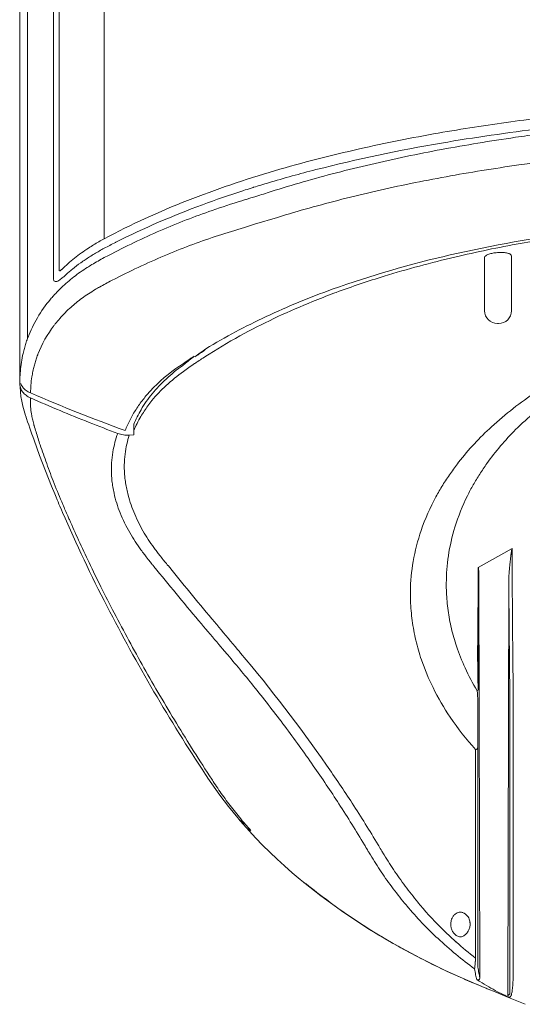
# Model space of a CAD drawing. Units: millimetres. Extents: x 773 to 2839, y 2 to 1459.
# Drawn here: x 1056 to 1116, y 844 to 962 of the extents above; entities that cross this region are included whole.
import ezdxf

# ---------------------------------------------------------------- set-up
doc = ezdxf.new("R2010")
doc.units = ezdxf.units.MM
doc.layers.add('PDF_Geometry', color=7, linetype='Continuous', true_color=0x231f20)

msp = doc.modelspace()

# ---------------------------------------------------------------- linework, layer by layer
at = {"layer": 'PDF_Geometry', "color": 7, "lineweight": 9, "true_color": 0xffffff}
for points in [[(1060.91, 1118.08, -0.017733), (1061.02, 1118.26, -0.007905), (1061.5, 1118.98, -0.01112), (1062.52, 1120.41, -0.014513), (1064.21, 1122.54, -0.009536), (1065.44, 1123.95, -0.002572), (1066.09, 1124.64), (1066.09, 936.14, 0.014754), (1065.44, 935.79, 0.012208), (1064.21, 935.03, 0.023901), (1062.52, 933.8, 0.02598), (1061.02, 932.47)], [(1244.48, 1124.64), (1244.48, 936.14, 0.029212), (1234.52, 940.72, 0.021748), (1224.13, 944.27, 0.015959), (1213.99, 946.91, 0.011871), (1204.55, 948.8, 0.009225), (1195.89, 950.16, 0.008147), (1187.44, 951.18, 0.008142), (1178.57, 951.96, 0.008082), (1169.23, 952.51, 0.006866), (1159.85, 952.77, 0.006189), (1151.11, 952.77, 0.007292), (1141.69, 952.52, 0.007234), (1132.28, 951.98, 0.008409), (1123.34, 951.2, 0.008887), (1114.85, 950.18, 0.009562), (1106.16, 948.83, 0.012151), (1096.7, 946.93, 0.016248), (1086.52, 944.3, 0.022057), (1076.08, 940.73, 0.029588), (1066.09, 936.14)], [(1056.89, 1111.85), (1056.89, 924.16, 0.013566), (1056.69, 923.58, 0.012902), (1056.51, 922.98, 0.012756), (1056.36, 922.38, 0.018108), (1056.15, 921.31, 0.018825), (1056.03, 920.26, 0.016021), (1055.98, 919.26)], [(1055.98, 1106.66), (1055.98, 919.26, 0.087569), (1055.98, 918.65, 0.161985), (1056.32, 917.74, 0.072122), (1056.72, 917.35, 0.064281), (1057.25, 917.04, 0.018837), (1057.25, 916.3, 0.015323), (1057.29, 915.6, 0.002114), (1057.32, 915.38)], [(1064.91, 934.33, -0.012574), (1066.09, 935, -0.006173), (1067.44, 935.7), (1067.49, 935.73, -0.028616), (1077.86, 940.22, -0.011009), (1082.73, 941.91), (1082.78, 941.93), (1082.99, 942, -0.001451), (1083.95, 942.3), (1084.01, 942.32, -0.003903), (1085.78, 942.86, -0.010015), (1091.48, 944.44, -0.020351), (1106.55, 947.63, -0.012703), (1118.47, 949.36)], [(1118.33, 948.72, 0.002541), (1115.41, 948.32, 0.005629), (1110.91, 947.62, 0.005086), (1106.58, 946.86, 0.005926), (1102.28, 946.01, 0.006007), (1098.05, 945.07, 0.006239), (1093.94, 944.06, 0.007152), (1089.95, 942.97, 0.006692), (1086.11, 941.81, -0.003774), (1084.28, 941.23), (1084.14, 941.19), (1083.83, 941.09), (1083.67, 941.04), (1083.12, 940.87), (1083.06, 940.85), (1082.92, 940.81), (1082.58, 940.7, 0.007177), (1079.05, 939.55, 0.019127), (1072.84, 937.14, 0.017877), (1066.6, 934.15), (1066.09, 933.88, 0.012877), (1064.61, 933.04, 0.006996), (1064.06, 932.7, 0.012707), (1063.22, 932.14, 0.01017), (1062.43, 931.56, 0.007483), (1061.68, 930.95, 0.011506), (1060.95, 930.28, 0.010452), (1060.53, 929.86, 0.009818), (1060.01, 929.3, 0.008387), (1059.65, 928.89, 0.042401), (1058.08, 926.66, 0.038405), (1056.96, 924.34)], [(1118.49, 945.37, 0.002504), (1115.82, 945, 0.004965), (1111.38, 944.33, 0.005132), (1107.1, 943.59, 0.005072), (1102.85, 942.77, 0.005068), (1098.67, 941.87, 0.004526), (1094.61, 940.88, 0.006402), (1090.68, 939.83, 0.006681), (1086.88, 938.71), (1084.13, 937.88), (1082.91, 937.51, 0.005817), (1079.8, 936.54, 0.019954), (1073.68, 934.27, 0.018362), (1067.48, 931.39), (1066.97, 931.13, 0.011822), (1065.54, 930.35, 0.006322), (1065, 930.04, 0.01373), (1064.19, 929.53, 0.014066), (1063.43, 929.01, 0.010179), (1062.72, 928.46, 0.013791), (1062.08, 927.91, 0.030716), (1060.77, 926.59, 0.014852), (1060.21, 925.92)], [(1232.55, 922.67, -0.006371), (1233.68, 922.05, 0.006659), (1232.28, 922.93, 0.027352), (1225.07, 926.8, 0.022806), (1217.13, 930.08, 0.029548), (1202.97, 934.2, 0.022677), (1187.59, 936.99, 0.018179), (1171.56, 938.57, 0.015906), (1155.29, 939.09, 0.015909), (1139.01, 938.57, 0.018171), (1122.98, 936.99, 0.022663), (1107.6, 934.2, 0.029583), (1093.44, 930.08, 0.023116), (1085.5, 926.8, 0.027671), (1078.29, 922.93)], [(1123.36, 936.76, 0.010811), (1115.99, 935.58, 0.012405), (1108.16, 933.95, 0.016576), (1099.66, 931.65, 0.014364), (1093.91, 929.71, 0.009625), (1093.62, 929.6, 0.006871), (1091.07, 928.6, 0.027228), (1082.89, 924.77, 0.017779), (1078.67, 922.3, 0.003106), (1077.92, 921.82, -0.003257), (1077.32, 921.42, 0.008412), (1076.92, 921.15, 0.006555), (1075.59, 920.22, 0.029223), (1073.5, 918.52, 0.035134), (1071.81, 916.72, 0.01309), (1071.33, 916.1, 0.025999), (1070.48, 914.81, 0.018356), (1070.03, 913.97, 0.018645), (1069.64, 913.12)], [(1064.34, 933.98, 0.005798), (1063.8, 933.62, 0.003884), (1063.54, 933.45)], [(1111.72, 933.89), (1111.72, 927.51, 0.41394), (1113.26, 925.97), (1113.39, 925.97, 0.41394), (1114.94, 927.51), (1114.94, 934.07)], [(1114.47, 934.41, 0.035806), (1113.97, 934.49, 0.037275), (1113.39, 934.49), (1113.26, 934.48, 0.031112), (1112.7, 934.42, 0.02882), (1112.21, 934.29)], [(1062.08, 932.33, 0.013915), (1061.33, 931.67, -0.016046), (1060.97, 931.37, -0.029561), (1060.53, 931.07), (1060.41, 931.02)], [(1201.96, 909.31, 0.05056), (1196.82, 914.64, 0.043036), (1190.21, 919.29, 0.037477), (1182.4, 923.07, 0.033449), (1173.8, 925.83, 0.031169), (1164.68, 927.51, 0.030224), (1155.29, 928.07, 0.026379), (1147.11, 927.65, 0.02733), (1139.1, 926.37, 0.028234), (1131.45, 924.27, 0.031366), (1124.3, 921.38, 0.03486), (1117.9, 917.75, 0.039107), (1112.55, 913.58, 0.041441), (1108.6, 909.31, 0.014729), (1107.61, 907.96, 0.014754), (1106.69, 906.57, 0.012796), (1105.88, 905.17)], [(1068.8, 911.49, -0.025107), (1069.1, 912.57), (1069.64, 912.59), (1069.64, 913.88, -0.037014), (1070.51, 915.62, -0.038603), (1071.84, 917.53, -0.033455), (1073.51, 919.3, -0.030853), (1075.51, 920.94, -0.005963), (1075.7, 921.08, -0.009077), (1076.89, 922.05, -0.004812), (1076.49, 921.8, 0.008639), (1074.69, 920.55, 0.059247), (1071.21, 917.41, 0.020035), (1070.31, 916.26, 0.025105), (1069.53, 915.04, 0.008941), (1069.19, 914.41, 0.024835), (1068.6, 913.12, -0.014556), (1057.25, 917.64, -0.013474), (1057.3, 918.58, -0.020043), (1057.41, 919.56)], [(1058.11, 922.21, 0.014097), (1057.92, 921.67, 0.011699), (1057.75, 921.12, 0.00862), (1057.61, 920.56, 0.013616), (1057.47, 919.89)], [(1076.95, 921.95, -0.008566), (1078.02, 922.67, -0.008593), (1078.29, 922.93, 0.005559), (1076.95, 921.95)], [(1116.58, 844.25), (1115.4, 844.74), (1114.19, 845.23), (1112.98, 845.73), (1112.14, 846.07), (1112.13, 846.07), (1110.64, 846.69), (1107.22, 848.2), (1103.93, 849.81), (1100.76, 851.54), (1097.72, 853.35), (1094.83, 855.26), (1092.08, 857.25), (1090, 858.89), (1089.6, 859.22), (1088.65, 860.03), (1087.72, 860.85), (1086.82, 861.68), (1085.95, 862.51), (1085.09, 863.36), (1084.26, 864.21), (1083.47, 865.08), (1083.1, 865.48), (1083.03, 865.56), (1082.86, 865.76), (1082.68, 865.95), (1082.51, 866.15), (1082.4, 866.28), (1082.23, 866.49), (1082.1, 866.64), (1081.55, 867.31), (1081, 867.98), (1080.48, 868.66), (1079.97, 869.34), (1079.47, 870.02), (1078.99, 870.71), (1078.52, 871.39), (1078.39, 871.59), (1078.22, 871.85, -0.026267), (1066.43, 892.01, -0.016867), (1061.09, 903.3), (1060.96, 903.6), (1060.78, 904.03), (1060.66, 904.29), (1060.56, 904.55), (1060.45, 904.81), (1060.32, 905.12), (1060.15, 905.54), (1059.77, 906.45), (1059.4, 907.37), (1059.04, 908.28), (1058.69, 909.2), (1058.34, 910.11), (1058, 911.04), (1057.67, 911.96), (1057.51, 912.41), (1057.42, 912.67), (1057.29, 913.04), (1057.16, 913.42), (1057.03, 913.8), (1056.9, 914.18), (1056.77, 914.55), (1056.68, 914.83), (1056.65, 914.91), (1056.47, 915.48), (1056.33, 916.05), (1056.2, 916.63), (1056.1, 917.19), (1056.03, 917.76), (1055.99, 918.33), (1055.98, 918.65), (1055.98, 918.69)], [(1056.32, 918.33, 0.044519), (1056.54, 918.09, 0.03107), (1056.72, 917.94)], [(1120.18, 917.25, 0.040246), (1115.44, 913.23, 0.041069), (1111.99, 909.18, 0.011548), (1111.13, 907.9, 0.014117), (1110.35, 906.6, 0.015034), (1109.65, 905.29, 0.039924), (1108.16, 901.54, 0.03752), (1107.37, 898.07, 0.034611), (1107.12, 894.79, 0.010978), (1107.13, 893.99, 0.012104), (1107.14, 893.72, 0.024606), (1107.33, 891.53, 0.024242), (1107.73, 889.37, 0.022104), (1108.34, 887.22, 0.027388), (1109.37, 884.63, 0.027438), (1110.82, 881.89, 0.000274), (1110.92, 880.65)], [(1057.25, 917.04, 0.004136), (1060.79, 915.52, 0.005263), (1064.28, 914.1, 0.005083), (1067.71, 912.78, 0.021362), (1067.38, 911.71, 0.025343), (1067.13, 910.53, 0.024772), (1066.98, 909.24, 0.028054), (1066.97, 907.83, 0.014832), (1067.02, 907.09, 0.008584), (1067.12, 906.35, 0.012924), (1067.27, 905.6, 0.041055), (1068, 903.23, 0.036609), (1069.15, 900.87, 0.026941), (1070.5, 898.79, 0.003529), (1070.88, 898.29, 0.002907), (1071.03, 898.09, 0.007178), (1071.48, 897.52, 0.002679), (1071.82, 897.09)], [(1057.39, 914.95, 0.019374), (1057.51, 914.35, 0.007145), (1057.67, 913.73, 0.004327), (1057.91, 912.95, 0.004744), (1058.41, 911.39, 0.006966), (1059.19, 909.15, 0.00743), (1060.09, 906.77, 0.00757), (1061.12, 904.24, 0.002054), (1061.71, 902.88, 0.003457), (1061.91, 902.43, 0.002296), (1063.02, 899.96, 0.003297), (1064.28, 897.27, 0.005073), (1065.7, 894.36, 0.00468), (1067.3, 891.22, 0.008156), (1070.86, 884.64, 0.007737), (1074.75, 877.99, 0.00815), (1078.98, 871.27, 0.0117), (1079.14, 871.01, 0.010678), (1080.28, 869.35, 0.007878), (1081.51, 867.71, 0.007199), (1082.82, 866.09)], [(1067.71, 912.78, 0.053561), (1068.39, 912.6, 0.050683), (1069.1, 912.57)], [(1068.8, 911.49, 0.027322), (1068.59, 910.29, 0.029209), (1068.5, 908.98, 0.028593), (1068.56, 907.55, 0.014952), (1068.65, 906.83, 0.014177), (1068.79, 906.1, 0.011469), (1068.96, 905.37, 0.035962), (1069.75, 903.08, 0.032901), (1070.89, 900.81, 0.025942), (1072.21, 898.85, 0.010222), (1072.58, 898.37)], [(1105.88, 905.17, 0.042058), (1104.1, 901.14, 0.039987), (1103.15, 897.4, 0.037289), (1102.81, 893.83, 0.00857), (1102.82, 892.97, 0.006637), (1102.83, 892.68, 0.024996), (1103.03, 890.3, 0.023584), (1103.47, 887.94, 0.022948), (1104.14, 885.6, 0.03261), (1105.53, 882.26, 0.033699), (1107.6, 878.7, 0.034934), (1110.62, 874.84), (1110.63, 868.49), (1110.63, 861.35), (1110.63, 849.78, -0.015972), (1108.28, 851.74, -0.008178), (1107.08, 852.85)], [(1110.91, 848.71, 0.012699), (1111.03, 847.99, 0.021705), (1111.15, 847.43), (1111.04, 895.45, -0.001285), (1111.02, 891.44, -0.000832), (1110.99, 887.05, -0.000728), (1110.93, 881.99, 0.000925), (1110.87, 886.17, 0.000962), (1110.91, 889.97, 0.000531), (1110.93, 893.43, 0.001138), (1110.93, 896.67), (1115.02, 898.96, 0.001072), (1115.04, 894.15, 0.000021), (1115.04, 893.22, -0.000137), (1115.06, 890.53, -0.000143), (1115.08, 887.98, -0.000137), (1115.1, 885.57, 0.000799), (1115.13, 883.32), (1115.13, 878.33), (1115.13, 847.1, 0.002542), (1115.11, 846.77, 0.005773), (1115.09, 846.46, 0.000042), (1115.05, 846.15)], [(1072.72, 898.18, 0.005297), (1073.17, 897.62, 0.002294), (1073.5, 897.2)], [(1097.29, 863.4, 0.009295), (1094.25, 868.3, 0.00842), (1091.17, 872.88, 0.008215), (1087.74, 877.64, 0.00785), (1084.2, 882.2, 0.006604), (1080.9, 886.2, -0.003793), (1080.53, 886.63), (1079.85, 887.43, -0.000776), (1077.75, 889.91, -0.001898), (1075.04, 893.16, -0.001592), (1072.41, 896.36), (1072.04, 896.8)], [(1073.75, 896.94, 0.009109), (1074.08, 896.52, 0.001264), (1076.67, 893.34, 0.001578), (1079.34, 890.12, 0.001842), (1079.83, 889.53, 0.00201), (1082.08, 886.85, 0.003653), (1082.45, 886.41, -0.0225), (1092.74, 872.97, -0.007291), (1095.84, 868.38, -0.008547), (1098.93, 863.41, -0.000255), (1099.3, 862.78, -0.005697), (1099.51, 862.44, 0.013591), (1100.79, 860.42, 0.01208), (1102.19, 858.44, 0.012949), (1103.71, 856.49, 0.011353), (1103.99, 856.16, 0.025729), (1106.88, 853.06)], [(1114.66, 896.04, -0.006535), (1114.64, 895.77, 0.006719), (1114.63, 895.5, 0.011512), (1114.62, 895.21)], [(1114.5, 845.31), (1114.62, 895.21, 0.000564), (1114.64, 891.98, 0.000109), (1114.67, 888.93, -0.000001), (1114.69, 886.06, 0.000664), (1114.72, 883.42, -0.003049), (1114.74, 882.32, -0.001892), (1114.75, 881.35, 0.000384), (1114.76, 880.49, 0.002429), (1114.76, 879.74, -0.002805), (1114.76, 879.08)], [(1110.89, 876.28, -0.000001), (1110.9, 877.72, 0.001219), (1110.91, 879.23)], [(1082.99, 865.89, 0.004835), (1083.67, 865.12, -0.103817), (1083.21, 865.38)], [(1097.66, 862.78, 0.009216), (1097.86, 862.44, 0.013874), (1099.15, 860.39, 0.01227), (1100.57, 858.36, 0.011747), (1102.12, 856.39)], [(1090, 858.89, 0.080083), (1090.33, 858.7, 0.011403), (1092.9, 856.69, 0.010546), (1095.33, 854.95, 0.009897), (1097.76, 853.35, 0.010914), (1100.33, 851.8, 0.009675), (1103.03, 850.29, 0.008656), (1105.82, 848.87, 0.010146), (1108.69, 847.53, 0.00771), (1111.68, 846.26)], [(1102.4, 856.05, 0.031202), (1106.13, 852.13, 0.027788), (1110.52, 848.5, 0.013957), (1110.64, 847.78, 0.016394), (1110.77, 847.22, -0.003812), (1111.16, 846.97, 0.019314), (1113.27, 845.76, 0.011754), (1114.65, 845.08)], [(1107.89, 854.74, 0.051194), (1107.75, 854.46, 0.054148), (1107.65, 853.91), (1107.65, 853.85), (1107.65, 853.83), (1107.65, 853.79), (1107.66, 853.69), (1107.67, 853.59), (1107.69, 853.49), (1107.71, 853.39), (1107.75, 853.29), (1107.78, 853.19), (1107.83, 853.09), (1107.88, 853), (1107.93, 852.91), (1108, 852.82), (1108.07, 852.74), (1108.14, 852.66), (1108.23, 852.59), (1108.31, 852.52), (1108.4, 852.47), (1108.49, 852.42), (1108.59, 852.38), (1108.69, 852.36), (1108.78, 852.35), (1108.81, 852.35), (1108.84, 852.35), (1108.94, 852.36), (1109.03, 852.39), (1109.13, 852.42), (1109.22, 852.47), (1109.31, 852.53), (1109.4, 852.59), (1109.48, 852.66), (1109.55, 852.74), (1109.62, 852.83), (1109.68, 852.91), (1109.74, 853.01), (1109.79, 853.1), (1109.84, 853.2), (1109.87, 853.3), (1109.91, 853.39), (1109.93, 853.49), (1109.95, 853.59), (1109.97, 853.69), (1109.98, 853.79), (1109.98, 853.82), (1109.98, 853.85), (1109.97, 853.93), (1109.97, 853.96, 0.063464), (1109.87, 854.47)], [(1110.89, 849.58, 0.012773), (1110.89, 849.3, 0.007843), (1110.89, 849.07)], [(1114.76, 846.36, 0.000102), (1114.76, 846.66, 0.006278), (1114.76, 846.96)]]:
    msp.add_lwpolyline(points, format="xyb", dxfattribs=at)
for points in [[(1060.68, 1117.48), (1060.68, 932.39)], [(1060.01, 931.36), (1060.01, 1116.7)], [(1075.59, 920.22), (1075.51, 920.16)], [(1114.76, 878.5), (1114.76, 847.26)], [(1110.89, 875.03), (1110.89, 868.67), (1110.89, 861.52), (1110.89, 849.95)]]:
    msp.add_lwpolyline(points, dxfattribs=at)
for centre, radius, start, end in [((1076.35, 915.14), 22.35, 125.8266, 129.0632), ((1060.78, 932.38), 0.106, 199.8133, 224.4612), ((1060.37, 931.29), 0.356, 198.5967, 211.3511), ((1060.26, 931.22), 0.226, 210.1134, 255.6321), ((1116.67, 898.43), 1.74, 166.2648, 170.615), ((1119.8, 896.54), 5.08, 173.2158, 175.3921), ((1098.97, 899.07), 15.91, 354.2637, 354.8021), ((1118.25, 897.29), 3.45, 171.9878, 174.3107), ((1105.78, 898.9), 9.12, 352.8695, 353.6585), ((1119.67, 897.47), 4.85, 171.0729, 172.2758), ((1112.29, 895.8), 1.26, 180.4949, 185.0905), ((1082.82, 866.95), 0.749, 218.2348, 231.7652), ((1084.87, 867.15), 2.43, 223.3226, 226.6774), ((1108.92, 854.13), 1.19, 108.7805, 133.1086), ((1108.69, 854.12), 1.21, 31.3123, 73.0587), ((1107.12, 850.56), 1.66, 45.3835, 48.5363), ((1107.33, 849.09), 3.24, 352.8296, 355.8155), ((979.2, 861.05), 131.92, 354.93, 355.0993), ((1110.93, 847.49), 0.316, 240.5133, 277.4183), ((1114.12, 845.89), 0.719, 311.6622, 324.5192), ((1113.78, 845.81), 1.21, 343.0801, 351.2245)]:
    msp.add_arc(centre, radius, start, end, dxfattribs=at)
for points in [[(1065.6, 935.87), (1065.56, 935.85), (1065.48, 935.81), (1065.44, 935.79)], [(1064.91, 934.33), (1064.76, 934.25), (1064.49, 934.07), (1064.34, 933.98)], [(1111.72, 933.89), (1111.72, 933.97), (1111.78, 934.05), (1111.85, 934.1)], [(1111.85, 934.1), (1111.96, 934.2), (1112.08, 934.24), (1112.21, 934.29)], [(1114.47, 934.41), (1114.6, 934.39), (1114.71, 934.35), (1114.82, 934.27)], [(1114.82, 934.27), (1114.88, 934.22), (1114.94, 934.15), (1114.94, 934.07)], [(1063.54, 933.45), (1063.47, 933.4), (1063.34, 933.3), (1063.27, 933.26)], [(1060.68, 932.39), (1060.68, 932.37), (1060.68, 932.36), (1060.68, 932.34)], [(1060.71, 932.31), (1060.72, 932.3), (1060.73, 932.3), (1060.74, 932.3)], [(1060.74, 932.3), (1060.76, 932.3), (1060.78, 932.3), (1060.79, 932.31)], [(1060.79, 932.31), (1060.82, 932.32), (1060.84, 932.33), (1060.86, 932.34)], [(1060.86, 932.34), (1060.88, 932.36), (1060.91, 932.38), (1060.93, 932.4)], [(1060.93, 932.4), (1060.96, 932.42), (1060.99, 932.45), (1061.02, 932.47)], [(1062.27, 932.49), (1062.22, 932.45), (1062.12, 932.37), (1062.08, 932.33)], [(1060.03, 931.17), (1060.01, 931.24), (1060.01, 931.3), (1060.01, 931.36)], [(1060.41, 931.02), (1060.35, 931), (1060.27, 930.98), (1060.2, 931)], [(1060.67, 931.15), (1060.62, 931.12), (1060.58, 931.1), (1060.53, 931.07)], [(1060.01, 925.66), (1059.39, 924.88), (1058.51, 923.31), (1058.18, 922.37)], [(1060.21, 925.92), (1060.16, 925.86), (1060.06, 925.72), (1060.01, 925.66)], [(1056.96, 924.34), (1056.94, 924.29), (1056.91, 924.21), (1056.89, 924.16)], [(1058.18, 922.37), (1058.16, 922.33), (1058.13, 922.25), (1058.11, 922.21)], [(1057.41, 919.56), (1057.43, 919.67), (1057.45, 919.77), (1057.47, 919.89)], [(1056.32, 918.33), (1056.21, 918.47), (1056.12, 918.62), (1056.07, 918.78)], [(1057.25, 917.64), (1057.06, 917.72), (1056.88, 917.82), (1056.72, 917.94)], [(1057.39, 914.95), (1057.36, 915.09), (1057.34, 915.24), (1057.32, 915.38)], [(1057.65, 913.81), (1057.66, 913.79), (1057.67, 913.75), (1057.67, 913.73)], [(1072.58, 898.37), (1072.62, 898.32), (1072.69, 898.22), (1072.72, 898.18)], [(1114.89, 898.22), (1114.89, 898.28), (1114.9, 898.34), (1114.91, 898.4)], [(1114.91, 898.4), (1114.91, 898.45), (1114.92, 898.51), (1114.93, 898.56)], [(1114.93, 898.56), (1114.94, 898.61), (1114.95, 898.66), (1114.95, 898.71)], [(1114.98, 898.84), (1114.99, 898.88), (1115, 898.92), (1115.02, 898.96)], [(1073.5, 897.2), (1073.55, 897.14), (1073.65, 897.01), (1073.7, 896.94)], [(1114.76, 897.14), (1114.77, 897.21), (1114.77, 897.26), (1114.78, 897.32)], [(1114.78, 897.32), (1114.78, 897.38), (1114.79, 897.43), (1114.8, 897.48)], [(1114.84, 897.9), (1114.85, 897.94), (1114.85, 897.97), (1114.86, 898.01)], [(1114.86, 898.01), (1114.86, 898.05), (1114.87, 898.08), (1114.87, 898.12)], [(1071.82, 897.09), (1071.88, 897.02), (1071.99, 896.88), (1072.04, 896.8)], [(1110.93, 896.67), (1110.98, 896.67), (1110.98, 896.6), (1110.98, 896.55)], [(1110.98, 896.55), (1110.99, 896.48), (1111, 896.44), (1111, 896.4)], [(1111, 896.4), (1111.01, 896.36), (1111.01, 896.31), (1111.01, 896.28)], [(1111.01, 896.28), (1111.01, 896.23), (1111.02, 896.18), (1111.02, 896.13)], [(1111.02, 896.13), (1111.02, 896.08), (1111.03, 896.03), (1111.03, 895.97)], [(1111.03, 895.97), (1111.03, 895.91), (1111.03, 895.85), (1111.03, 895.79)], [(1114.66, 896.04), (1114.67, 896.12), (1114.67, 896.2), (1114.68, 896.29)], [(1114.68, 896.29), (1114.68, 896.36), (1114.69, 896.44), (1114.7, 896.52)], [(1114.7, 896.52), (1114.7, 896.6), (1114.71, 896.67), (1114.72, 896.75)], [(1114.72, 896.75), (1114.73, 896.81), (1114.73, 896.88), (1114.74, 896.95)], [(1107.12, 894.91), (1107.12, 894.88), (1107.12, 894.82), (1107.12, 894.79)], [(1111.04, 895.69), (1111.04, 895.65), (1111.04, 895.61), (1111.04, 895.58)], [(1111.04, 895.58), (1111.04, 895.53), (1111.04, 895.49), (1111.04, 895.45)], [(1102.82, 893.97), (1102.82, 893.93), (1102.81, 893.87), (1102.81, 893.83)], [(1110.93, 881.99), (1110.93, 881.94), (1110.87, 881.91), (1110.82, 881.89)], [(1110.92, 880.65), (1110.92, 880.18), (1110.91, 879.7), (1110.91, 879.23)], [(1114.76, 879.08), (1114.76, 878.89), (1114.76, 878.69), (1114.76, 878.5)], [(1110.89, 876.28), (1110.89, 875.86), (1110.89, 875.45), (1110.89, 875.03)], [(1110.75, 874.87), (1110.71, 874.85), (1110.67, 874.84), (1110.62, 874.84)], [(1110.85, 874.93), (1110.82, 874.9), (1110.79, 874.88), (1110.75, 874.87)], [(1110.89, 875.03), (1110.89, 875), (1110.87, 874.96), (1110.85, 874.93)], [(1082.35, 866.37), (1082.49, 866.24), (1082.65, 866.15), (1082.82, 866.09)], [(1082.4, 866.28), (1082.44, 866.24), (1082.48, 866.2), (1082.52, 866.16)], [(1082.52, 866.16), (1082.66, 866.04), (1082.82, 865.95), (1082.99, 865.89)], [(1082.82, 866.09), (1082.87, 866.04), (1082.95, 865.94), (1082.99, 865.89)], [(1097.66, 862.78), (1097.57, 862.94), (1097.38, 863.24), (1097.29, 863.4)], [(1102.12, 856.39), (1102.19, 856.31), (1102.33, 856.14), (1102.4, 856.05)], [(1108.1, 855), (1108.02, 854.93), (1107.95, 854.83), (1107.89, 854.74)], [(1108.81, 855.3), (1108.72, 855.3), (1108.62, 855.29), (1108.53, 855.26)], [(1109.09, 855.27), (1109, 855.29), (1108.91, 855.3), (1108.81, 855.3)], [(1109.87, 854.47), (1109.83, 854.57), (1109.79, 854.67), (1109.73, 854.75)], [(1107.66, 854.07), (1107.65, 854.02), (1107.65, 853.97), (1107.65, 853.91)], [(1109.97, 853.96), (1109.97, 854), (1109.97, 854.04), (1109.96, 854.08)], [(1106.88, 853.06), (1106.93, 853.01), (1107.03, 852.91), (1107.08, 852.85)], [(1110.89, 849.95), (1110.89, 849.83), (1110.89, 849.71), (1110.89, 849.58)], [(1110.54, 848.69), (1110.53, 848.62), (1110.53, 848.56), (1110.52, 848.5)], [(1110.57, 849.09), (1110.57, 849.01), (1110.56, 848.93), (1110.56, 848.85)], [(1110.6, 849.39), (1110.59, 849.29), (1110.58, 849.19), (1110.57, 849.09)], [(1110.89, 849.07), (1110.9, 849.01), (1110.9, 848.96), (1110.9, 848.9)], [(1110.9, 848.9), (1110.9, 848.84), (1110.9, 848.78), (1110.91, 848.71)], [(1111.11, 847.27), (1111.08, 847.22), (1111.03, 847.19), (1110.97, 847.18)], [(1111.15, 847.43), (1111.15, 847.37), (1111.14, 847.32), (1111.11, 847.27)], [(1114.76, 846.36), (1114.76, 846.27), (1114.75, 846.18), (1114.75, 846.09)], [(1114.76, 847.26), (1114.76, 847.17), (1114.76, 847.06), (1114.76, 846.96)], [(1112.13, 846.07), (1111.98, 846.13), (1111.83, 846.2), (1111.68, 846.26)], [(1114.6, 845.35), (1114.57, 845.34), (1114.54, 845.32), (1114.5, 845.31)], [(1114.54, 845.18), (1114.52, 845.22), (1114.5, 845.27), (1114.5, 845.31)], [(1114.65, 845.08), (1114.6, 845.11), (1114.56, 845.13), (1114.54, 845.18)], [(1114.75, 845.12), (1114.72, 845.11), (1114.68, 845.09), (1114.65, 845.08)], [(1114.73, 845.58), (1114.73, 845.54), (1114.73, 845.5), (1114.71, 845.47)], [(1114.74, 845.69), (1114.73, 845.65), (1114.73, 845.61), (1114.73, 845.58)], [(1114.75, 846.09), (1114.75, 846.01), (1114.75, 845.94), (1114.74, 845.86)], [(1114.74, 845.86), (1114.74, 845.8), (1114.74, 845.75), (1114.74, 845.69)], [(1114.85, 845.25), (1114.82, 845.2), (1114.79, 845.16), (1114.75, 845.12)], [(1114.91, 845.34), (1114.9, 845.3), (1114.89, 845.26), (1114.85, 845.25)], [(1114.94, 845.46), (1114.93, 845.42), (1114.92, 845.38), (1114.91, 845.34)], [(1115.02, 845.86), (1115.01, 845.79), (1115, 845.7), (1114.98, 845.62)], [(1115.05, 846.15), (1115.04, 846.05), (1115.03, 845.95), (1115.02, 845.86)]]:
    msp.add_open_spline(points, degree=3, dxfattribs=at)

doc.saveas('drawing.dxf')
